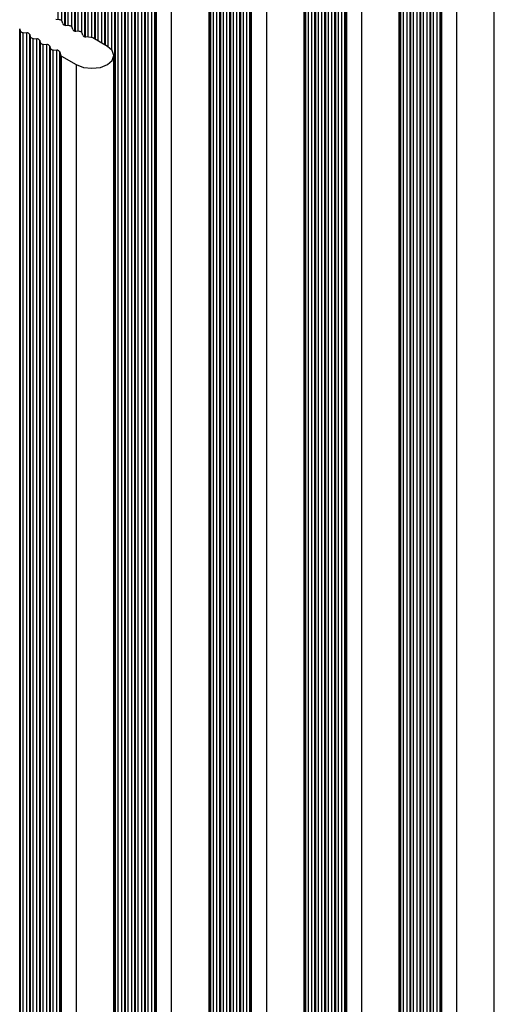
# Model space of a CAD drawing. Units: millimetres. Extents: x 5 to 292, y 5 to 205.
# Drawn here: x 257 to 262, y 124 to 135 of the extents above; entities that cross this region are included whole.
import ezdxf

# ---------------------------------------------------------------- set-up
doc = ezdxf.new("R2010")
doc.units = ezdxf.units.MM

msp = doc.modelspace()

# ---------------------------------------------------------------- linework, layer by layer
at = {"color": 7, "linetype": 'Continuous', "lineweight": 25}
for p, q in [((261.2886, 122.7173), (261.2886, 137.5783)), ((261.2943, 137.5555), (261.2943, 122.6944)), ((261.3282, 122.6748), (261.3282, 137.5359)), ((261.3678, 122.6716), (261.3678, 137.5326)), ((261.4018, 122.652), (261.4018, 137.513)), ((261.4074, 137.4901), (261.4074, 122.6291)), ((261.4414, 122.6095), (261.4414, 137.4705)), ((261.481, 122.6062), (261.481, 137.4673)), ((261.5149, 122.5866), (261.5149, 137.4477)), ((261.5205, 137.4248), (261.5205, 122.5638)), ((261.5545, 122.5442), (261.5545, 137.4052)), ((261.5941, 122.5409), (261.5941, 137.402)), ((261.628, 122.5213), (261.628, 137.3824)), ((261.6337, 137.3595), (261.6337, 122.4985)), ((261.6676, 122.4789), (261.6676, 137.3399)), ((261.7072, 122.4756), (261.7072, 137.3367)), ((261.7412, 122.456), (261.7412, 137.3171)), ((261.7492, 137.2847), (261.7492, 122.4236)), ((261.7605, 122.4106), (261.7605, 137.2716)), ((262.3546, 122.416), (262.3546, 137.2771)), ((261.9278, 137.175), (261.9278, 122.314)), ((260.2138, 122.0968), (260.2138, 136.9578)), ((260.2195, 136.935), (260.2195, 122.0739)), ((260.2534, 122.0543), (260.2534, 136.9154)), ((260.293, 122.0511), (260.293, 136.9121)), ((260.327, 122.0315), (260.327, 136.8925)), ((260.3326, 136.8697), (260.3326, 122.0086)), ((260.3666, 121.989), (260.3666, 136.8501)), ((260.4061, 121.9858), (260.4061, 136.8468)), ((260.4401, 121.9662), (260.4401, 136.8272)), ((260.4457, 136.8044), (260.4457, 121.9433)), ((260.4797, 121.9237), (260.4797, 136.7848)), ((260.5193, 121.9205), (260.5193, 136.7815)), ((260.5532, 121.9009), (260.5532, 136.7619)), ((260.5589, 136.739), (260.5589, 121.878)), ((260.5928, 121.8584), (260.5928, 136.7195)), ((260.6324, 121.8551), (260.6324, 136.7162)), ((260.6664, 121.8356), (260.6664, 136.6966)), ((260.6744, 136.6642), (260.6744, 121.8032)), ((260.6857, 121.7901), (260.6857, 136.6511)), ((261.2798, 121.7955), (261.2798, 136.6566)), ((260.853, 136.5545), (260.853, 121.6935)), ((259.139, 121.4763), (259.139, 136.3374)), ((259.1447, 136.3145), (259.1447, 121.4535)), ((259.1786, 121.4339), (259.1786, 136.2949)), ((259.2182, 121.4306), (259.2182, 136.2917)), ((259.2522, 121.411), (259.2522, 136.2721)), ((259.2578, 136.2492), (259.2578, 121.3882)), ((259.2917, 121.3686), (259.2917, 136.2296)), ((259.3313, 121.3653), (259.3313, 136.2263)), ((259.3653, 121.3457), (259.3653, 136.2067)), ((259.3709, 136.1839), (259.3709, 121.3228)), ((259.4049, 121.3033), (259.4049, 136.1643)), ((259.4445, 121.3), (259.4445, 136.161)), ((259.4784, 121.2804), (259.4784, 136.1414)), ((259.4841, 136.1186), (259.4841, 121.2575)), ((259.518, 121.2379), (259.518, 136.099)), ((259.5576, 121.2347), (259.5576, 136.0957)), ((259.5916, 121.2151), (259.5916, 136.0761)), ((259.5996, 136.0437), (259.5996, 121.1827)), ((259.6109, 121.1696), (259.6109, 136.0307)), ((259.7782, 135.9341), (259.7782, 121.073)), ((260.205, 121.1751), (260.205, 136.0361)), ((258.0642, 120.8559), (258.0642, 135.7169)), ((258.0699, 135.694), (258.0699, 120.833)), ((258.1038, 120.8134), (258.1038, 135.6744)), ((258.1434, 120.8101), (258.1434, 135.6712)), ((258.1773, 120.7905), (258.1773, 135.6516)), ((258.183, 135.6287), (258.183, 120.7677)), ((258.2169, 120.7481), (258.2169, 135.6091)), ((258.2565, 120.7448), (258.2565, 135.6059)), ((258.2905, 120.7252), (258.2905, 135.5863)), ((258.2961, 135.5634), (258.2961, 120.7024)), ((258.3301, 120.6828), (258.3301, 135.5438)), ((258.3697, 120.6795), (258.3697, 135.5406)), ((258.4036, 120.6599), (258.4036, 135.521)), ((258.4093, 135.4981), (258.4093, 120.6371)), ((258.4432, 120.6175), (258.4432, 135.4785)), ((258.4828, 120.6142), (258.4828, 135.4752)), ((258.5168, 120.5946), (258.5168, 135.4557)), ((258.5248, 135.4233), (258.5248, 120.5622)), ((258.5361, 120.5492), (258.5361, 135.4102)), ((259.1302, 120.5546), (259.1302, 135.4156)), ((258.7034, 135.3136), (258.7034, 120.4526)), ((257.4363, 135.1977), (257.3967, 135.2009)), ((257.4759, 135.1552), (257.4702, 135.1781)), ((256.9894, 135.0964), (256.9951, 135.0736)), ((256.9894, 120.2354), (256.9894, 135.0964)), ((256.9951, 135.0736), (256.9951, 120.2125)), ((257.029, 135.054), (257.0686, 135.0507)), ((257.029, 120.1929), (257.029, 135.054)), ((257.0686, 120.1897), (257.0686, 135.0507)), ((257.5494, 135.1324), (257.5098, 135.1356)), ((257.589, 135.0899), (257.5834, 135.1128)), ((257.6626, 135.067), (257.623, 135.0703)), ((257.7022, 135.0246), (257.6965, 135.0474)), ((257.1025, 135.0311), (257.1082, 135.0083)), ((257.1025, 120.1701), (257.1025, 135.0311)), ((257.1082, 135.0083), (257.1082, 120.1472)), ((257.1421, 134.9887), (257.1817, 134.9854)), ((257.1421, 120.1276), (257.1421, 134.9887)), ((257.1817, 120.1244), (257.1817, 134.9854)), ((257.2157, 134.9658), (257.2213, 134.9429)), ((257.2157, 120.1048), (257.2157, 134.9658)), ((257.2213, 134.9429), (257.2213, 120.0819)), ((257.7922, 135.0004), (257.7361, 135.005)), ((257.9822, 134.8972), (257.8148, 134.9938)), ((257.2553, 134.9234), (257.2949, 134.9201)), ((257.2553, 120.0623), (257.2553, 134.9234)), ((257.2949, 120.059), (257.2949, 134.9201)), ((257.3288, 134.9005), (257.3345, 134.8776)), ((257.3288, 120.0395), (257.3288, 134.9005)), ((257.3345, 134.8776), (257.3345, 120.0166)), ((257.3684, 134.858), (257.408, 134.8548)), ((257.3684, 119.997), (257.3684, 134.858)), ((257.408, 119.9937), (257.408, 134.8548)), ((257.442, 134.8352), (257.45, 134.8028)), ((257.442, 119.9741), (257.442, 134.8352)), ((257.45, 134.8028), (257.45, 119.9418)), ((257.4613, 134.7897), (257.6286, 134.6931)), ((257.4613, 119.9287), (257.4613, 134.7897)), ((258.0554, 119.9341), (258.0554, 134.7952)), ((257.6286, 134.6931), (257.6286, 119.8321))]:
    msp.add_line(p, q, dxfattribs=at)
at = {"color": 8, "linetype": 'Continuous', "lineweight": 25}
for p, q in [((257.425, 135.1986), (257.425, 136.0663)), ((257.4646, 135.187), (257.4646, 136.0631)), ((257.4985, 135.1376), (257.4985, 136.0435)), ((257.5042, 136.0206), (257.5042, 135.1363)), ((257.5381, 135.1333), (257.5381, 136.001)), ((257.5777, 135.1217), (257.5777, 135.9977)), ((257.6117, 135.0723), (257.6117, 135.9782)), ((257.6173, 135.9553), (257.6173, 135.071)), ((257.6513, 135.068), (257.6513, 135.9357)), ((257.6909, 135.0564), (257.6909, 135.9324)), ((257.7248, 135.0069), (257.7248, 135.9128)), ((257.7305, 135.89), (257.7305, 135.0057)), ((257.7644, 135.0027), (257.7644, 135.8704)), ((257.804, 134.9983), (257.804, 135.8671)), ((257.8379, 134.9805), (257.8379, 135.8475)), ((257.8436, 135.8247), (257.8436, 134.9772)), ((257.8775, 134.9576), (257.8775, 135.8051)), ((257.9171, 134.9348), (257.9171, 135.8018)), ((257.9511, 134.9152), (257.9511, 135.7822)), ((257.9567, 135.7594), (257.9567, 134.9119)), ((257.9907, 134.8921), (257.9907, 135.7398)), ((258.0303, 134.8583), (258.0303, 135.7365))]:
    msp.add_line(p, q, dxfattribs=at)
at = {"color": 7, "linetype": 'Continuous', "lineweight": 25, "flags": 128}
msp.add_lwpolyline([(257.6286, 134.6931), (257.7097, 134.6618), (257.8054, 134.6509), (257.9011, 134.6618), (257.9822, 134.6931), (258.0364, 134.7399), (258.0554, 134.7952), (258.0364, 134.8504), (257.9822, 134.8972)], dxfattribs=at)
at = {"color": 7, "linetype": 'Continuous', "lineweight": 25}
for centre, radius, start, end in [((257.4382, 135.1617), 0.036, 26.99741, 93.00796), ((257.508, 135.1715), 0.036, 207.00098, 273.0044), ((257.0271, 135.0899), 0.036, 207.00113, 273.00425), ((257.0705, 135.0148), 0.036, 26.99737, 93.00801), ((257.5513, 135.0964), 0.036, 26.99741, 93.00796), ((257.6211, 135.1062), 0.036, 207.00098, 273.0044), ((257.6645, 135.0311), 0.036, 26.99737, 93.00801), ((257.1403, 135.0246), 0.036, 207.00105, 273.00433), ((257.1836, 134.9495), 0.036, 26.99737, 93.00801), ((257.2534, 134.9593), 0.036, 207.00105, 273.00433), ((257.7342, 135.0409), 0.036, 207.00098, 273.0044), ((257.7887, 134.9456), 0.0549, 61.50938, 86.29095), ((257.2968, 134.8842), 0.036, 26.99737, 93.00801), ((257.3665, 134.894), 0.036, 207.00098, 273.0044), ((257.4099, 134.8189), 0.036, 26.99737, 93.00801), ((257.4712, 134.8097), 0.0223, 198.09071, 243.70388)]:
    msp.add_arc(centre, radius, start, end, dxfattribs=at)

doc.saveas('drawing.dxf')
